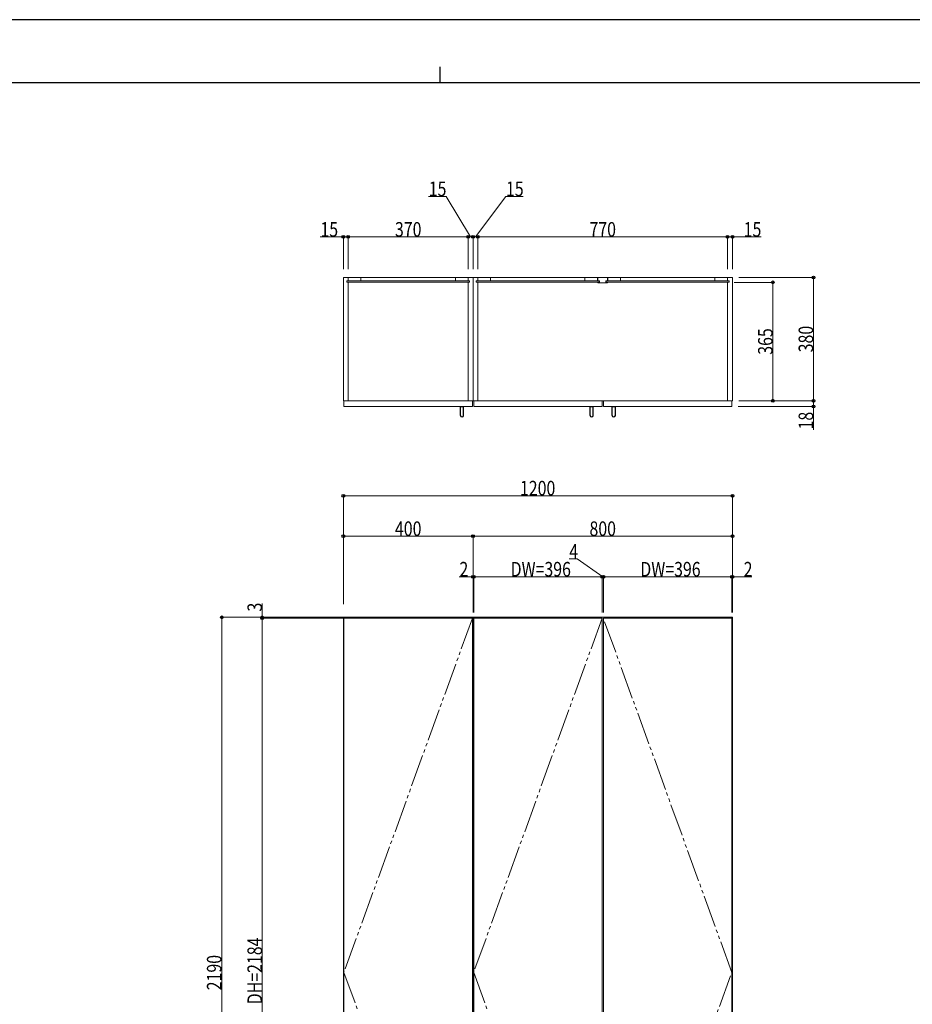
# Model space of a CAD drawing. Units: millimetres. Extents: x 0 to 8410, y 0 to 5940.
# Drawn here: x 2904 to 5657, y 2904 to 5940 of the extents above; entities that cross this region are included whole.
import ezdxf

# ---------------------------------------------------------------- set-up
doc = ezdxf.new("R2010")
doc.units = ezdxf.units.MM
doc.linetypes.add('YDIVIDE_1', pattern=[15, 10, -1, 1, -1, 1, -1])
for name, color, linetype, lineweight in [('YKK_12', 2, 'Continuous', 13), ('YKK_13', 4, 'Continuous', 30), ('YKK_D', 6, 'Continuous', 13), ('YKK_ZWAK', 7, 'Continuous', 30)]:
    doc.layers.add(name, color=color, linetype=linetype, lineweight=lineweight)
doc.styles.add('text-b', font='extslim2.shx', dxfattribs={"width": 0.8, "bigfont": 'extfont2.shx'})

msp = doc.modelspace()

# ---------------------------------------------------------------- linework, layer by layer
at = {"layer": 'YKK_12'}
for p, q in [((4302, 5145), (3902, 5145)), ((3902, 5145), (3902, 4765)), ((4291.5, 5134.5), (3912.5, 5134.5)), ((3912.5, 5134.5), (3912.5, 5130.5)), ((3917, 5145), (3917, 5134.5)), ((3956, 5145), (3917, 5145)), ((3917, 5145), (3917, 5134.5)), ((3917, 5134.5), (3956, 5134.5)), ((3956, 5134.5), (3956, 5145)), ((3956.5, 5145), (4247.5, 5145)), ((4248, 5134.5), (4248, 5145)), ((4248, 5145), (4287, 5145)), ((4287, 5134.5), (4248, 5134.5)), ((4287, 5134.5), (4287, 5145)), ((4287, 5145), (4287, 5134.5)), ((4291.5, 5130.5), (4291.5, 5134.5)), ((4302, 4765), (4302, 5145)), ((4302, 5145), (5102, 5145)), ((4302, 4765), (4302, 5145)), ((4691, 5134.5), (4312, 5134.5)), ((4312, 5134.5), (4312, 5130.5)), ((4317, 5134.5), (4317, 5145)), ((4356, 5145), (4317, 5145)), ((4317, 5145), (4317, 5134.5)), ((4317, 5134.5), (4356, 5134.5)), ((4356, 5145), (4647, 5145)), ((4356, 5134.5), (4356, 5145)), ((4647, 5134.5), (4647, 5145)), ((4647, 5145), (4686, 5145)), ((4686, 5134.5), (4647, 5134.5)), ((4686, 5145), (4686, 5134.5)), ((4687, 5145), (4717, 5145)), ((4687, 5145), (4687, 5135)), ((4687, 5135), (4692.5, 5135)), ((4691, 5130.5), (4691, 5134.5)), ((4692.5, 5135), (4692.5, 5130)), ((4711.5, 5135), (4717, 5135)), ((4711.5, 5135), (4711.5, 5130)), ((4713, 5130.5), (4713, 5134.5)), ((4713, 5134.5), (5092, 5134.5)), ((4717, 5145), (4717, 5135)), ((4757, 5145), (4718, 5145)), ((4718, 5145), (4718, 5134.5)), ((4718, 5134.5), (4757, 5134.5)), ((5048, 5145), (4757, 5145)), ((4757, 5134.5), (4757, 5145)), ((5048, 5134.5), (5048, 5145)), ((5048, 5145), (5087, 5145)), ((5087, 5134.5), (5048, 5134.5)), ((5087, 5145), (5087, 5134.5)), ((5087, 5145), (5087, 5134.5)), ((5092, 5134.5), (5092, 5130.5)), ((5102, 5145), (5102, 4765)), ((3912.5, 5130.5), (4291.5, 5130.5)), ((3917, 5130.5), (3917, 4765)), ((4287, 4765), (4287, 5130.5)), ((4312, 5130.5), (4691, 5130.5)), ((4317, 4765), (4317, 5130.5)), ((4687, 5130), (4692.5, 5130)), ((4687, 5130), (4687, 5129)), ((4687, 5129), (4692.5, 5128)), ((4692.5, 5128), (4711.5, 5128)), ((4711.5, 5130), (4717, 5130)), ((4711.5, 5128), (4717, 5129)), ((5092, 5130.5), (4713, 5130.5)), ((4717, 5130), (4717, 5129)), ((5087, 5130.5), (5087, 4765)), ((3902, 4765), (4302, 4765)), ((3904, 4747), (3904, 4765)), ((3904, 4765), (4300, 4765)), ((4300, 4747), (3904, 4747)), ((4300, 4765), (4300, 4747)), ((5102, 4765), (4302, 4765)), ((4304, 4747), (4304, 4765)), ((4304, 4765), (4700, 4765)), ((4700, 4747), (4304, 4747)), ((4700, 4765), (4700, 4747)), ((4704, 4747), (4704, 4765)), ((4704, 4765), (5100, 4765)), ((5100, 4747), (4704, 4747)), ((5100, 4765), (5100, 4747)), ((4302, 4097), (3902, 4097)), ((3902, 4097), (3902, 1907)), ((4300, 4094), (3904, 4094)), ((3904, 4094), (3904, 1910)), ((4300, 1910), (4300, 4094)), ((4302, 4097), (4302, 3527)), ((4302, 1907), (4302, 4097)), ((5102, 4097), (4302, 4097)), ((4302, 4097), (4302, 1907)), ((4700, 4094), (4304, 4094)), ((4304, 4094), (4304, 1910)), ((4700, 1910), (4700, 4094)), ((4704, 1910), (4704, 4094)), ((4704, 4094), (5100, 4094)), ((5100, 4094), (5100, 1910)), ((5102, 4097), (5102, 3527)), ((5102, 1907), (5102, 4097)), ((4302, 3527), (4304, 3527))]:
    msp.add_line(p, q, dxfattribs=at)
at = {"layer": 'YKK_12', "linetype": 'YDIVIDE_1', "ltscale": 10}
for p, q in [((4300, 4094), (3904, 3002)), ((4700, 4094), (4304, 3002)), ((5100, 3002), (4704, 4094)), ((3904, 3002), (4300, 1910)), ((4304, 3002), (4700, 1910)), ((4704, 1910), (5100, 3002))]:
    msp.add_line(p, q, dxfattribs=at)
at = {"layer": 'YKK_13'}
for p, q in [((4263, 4747), (4273, 4747)), ((4263, 4719.3), (4263, 4747)), ((4273, 4719.3), (4273, 4747)), ((4663, 4747), (4673, 4747)), ((4663, 4719.3), (4663, 4747)), ((4673, 4719.3), (4673, 4747)), ((4731, 4747), (4741, 4747)), ((4731, 4719.3), (4731, 4747)), ((4741, 4719.3), (4741, 4747))]:
    msp.add_line(p, q, dxfattribs=at)
for centre in [(4268, 4720), (4668, 4720), (4736, 4720)]:
    msp.add_arc(centre, 5.05, 188.0693, 351.9307, dxfattribs=at)
at = {"layer": 'YKK_D'}
for p, q in [((4219, 5395), (4164.6, 5395)), ((4294.5, 5270), (4219, 5395)), ((4309.5, 5270), (4402.7, 5395)), ((4402.7, 5395), (4457.1, 5395)), ((3902, 5270), (3830.6, 5270)), ((3902, 5171.1), (3902, 5271)), ((3917, 5270), (3902, 5270)), ((3917, 5171.1), (3917, 5271)), ((3917, 5171.1), (3917, 5271)), ((4287, 5270), (3917, 5270)), ((4287, 5171.1), (4287, 5271)), ((4287, 5171.1), (4287, 5271)), ((4302, 5270), (4287, 5270)), ((4302, 5171.1), (4302, 5271)), ((4302, 5171.1), (4302, 5271)), ((4317, 5270), (4302, 5270)), ((4317, 5171.1), (4317, 5271)), ((4317, 5171.1), (4317, 5271)), ((5087, 5270), (4317, 5270)), ((5087, 5171.1), (5087, 5271)), ((5087, 5171.1), (5087, 5271)), ((5087, 5270), (5102, 5270)), ((5102, 5171.1), (5102, 5271)), ((5102, 5270), (5190.4, 5270)), ((5122, 5145), (5353, 5145)), ((5352, 4765), (5352, 5145)), ((5107, 5130), (5228, 5130)), ((5227, 4765), (5227, 5130)), ((5120, 4747), (5353, 4747)), ((5122, 4765), (5353, 4765)), ((5122, 4765), (5353, 4765)), ((5122, 4765), (5228, 4765)), ((5352, 4765), (5352, 4747)), ((5352, 4747), (5352, 4675.6)), ((3902, 4137.2), (3902, 4473)), ((3902, 4472), (5102, 4472)), ((5102, 4118), (5102, 4473)), ((3902, 4137.2), (3902, 4348)), ((3902, 4347), (4302, 4347)), ((4302, 4137.2), (4302, 4348)), ((4302, 4137.2), (4302, 4348)), ((5102, 4347), (4302, 4347)), ((5102, 4118), (5102, 4348)), ((4623.7, 4277), (4598.1, 4277)), ((4702, 4222), (4623.7, 4277)), ((4302, 4222), (4259.4, 4222)), ((4302, 4112), (4302, 4223)), ((4304, 4222), (4302, 4222)), ((4304, 4112), (4304, 4223)), ((4304, 4112), (4304, 4223)), ((4304, 4222), (4700, 4222)), ((4700, 4112), (4700, 4223)), ((4700, 4112), (4700, 4223)), ((4704, 4222), (4700, 4222)), ((4704, 4112), (4704, 4223)), ((4704, 4112), (4704, 4223)), ((5100, 4222), (4704, 4222)), ((5100, 4112), (5100, 4223)), ((5100, 4112), (5100, 4223)), ((5100, 4222), (5102, 4222)), ((5102, 4112), (5102, 4223)), ((5102, 4222), (5161.6, 4222)), ((3652, 4097), (3652, 4139.6)), ((3884.3, 4097), (3526, 4097)), ((3527, 4097), (3527, 1907)), ((3901, 4097), (3651, 4097)), ((3884.3, 4094), (3651, 4094)), ((3903, 4094), (3651, 4094)), ((3652, 4094), (3652, 4097)), ((3652, 1910), (3652, 4094))]:
    msp.add_line(p, q, dxfattribs=at)
at = {"layer": 'YKK_D', "linetype": 'ByBlock', "lineweight": -2}
for centre in [(3902, 5270), (3917, 5270), (3917, 5270), (4287, 5270), (4287, 5270), (4302, 5270), (4302, 5270), (4317, 5270), (4317, 5270), (5087, 5270), (5087, 5270), (5102, 5270), (5227, 5130), (5352, 5145), (5227, 4765), (5352, 4765), (5352, 4765), (5352, 4747), (3902, 4472), (5102, 4472), (3902, 4347), (4302, 4347), (4302, 4347), (5102, 4347), (4302, 4222), (4304, 4222), (4304, 4222), (4700, 4222), (4700, 4222), (4704, 4222), (4704, 4222), (5100, 4222), (5100, 4222), (5102, 4222), (3527, 4097), (3652, 4097), (3652, 4094), (3652, 4094)]:
    msp.add_circle(centre, 4.25, dxfattribs=at)
at = {"layer": 'YKK_ZWAK'}
for p, q in [((8410, 5940), (0, 5940)), ((4200, 5795), (4200, 5745)), ((8100, 5745), (300, 5745))]:
    msp.add_line(p, q, dxfattribs=at)

# ---------------------------------------------------------------- texts
at = {"layer": 'YKK_D', "style": 'text-b', "width": 0.8}
for s, p in [('15', (4165.4, 5395.8)), ('15', (4403.5, 5395.8)), ('15', (3831.4, 5270.8)), ('370', (4061.2, 5270.8)), ('770', (4661.2, 5270.8)), ('15', (5136.8, 5270.8)), ('1200', (4446.8, 4472.8)), ('400', (4061.2, 4347.8)), ('800', (4661.2, 4347.8)), ('4', (4598.9, 4277.8)), ('2', (4260.2, 4222.8)), ('DW=396', (4418, 4222.8)), ('DW=396', (4818, 4222.8)), ('2', (5136.8, 4222.8))]:
    msp.add_text(s, height=45, dxfattribs=at).set_placement(p)
for s, p in [('365', (5226.2, 4906.7)), ('380', (5351.2, 4914.2)), ('18', (5351.2, 4676.4)), ('3', (3651.2, 4114.8)), ('DH=2184', (3651.2, 2903.6)), ('2190', (3526.2, 2946.8))]:
    msp.add_text(s, height=45, rotation=90, dxfattribs=at).set_placement(p)

doc.saveas('drawing.dxf')
